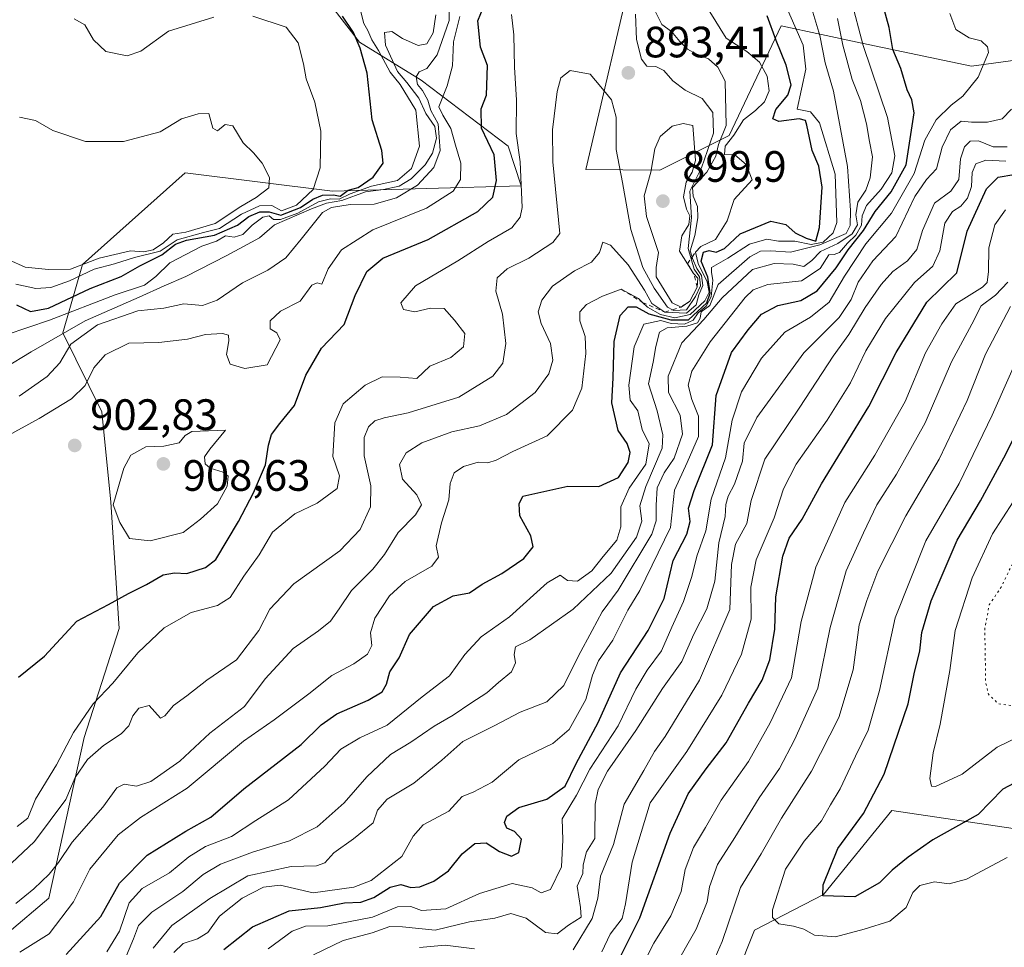
# Model space of a CAD drawing. Units: metres. Extents: x 590272 to 593725, y 4738276 to 4740635.
# Drawn here: x 591054 to 591279, y 4739475 to 4739686 of the extents above; entities that cross this region are included whole.
import ezdxf

# ---------------------------------------------------------------- set-up
doc = ezdxf.new("R2010")
doc.units = ezdxf.units.M
doc.header["$MEASUREMENT"] = 0
doc.linetypes.add('DGN Style 2', pattern=[1.648017, 0.98881, -0.659207])
doc.linetypes.add('DGN Style 5', pattern=[1.153612, 0.494405, -0.659207])
for name, color, linetype, lineweight in [('Arbolado forestal CxS', 92, 'Continuous', 0), ('Curva de nivel maestra', 30, 'Continuous', 30), ('Curva de nivel normal', 30, 'Continuous', 0), ('Curva de nivel normal depresión', 30, 'DGN Style 5', 0), ('Escarpado lineal', 30, 'DGN Style 2', 0), ('Punto de cota en terreno', 7, 'Continuous', 0), ('Roquedo CxS', 135, 'Continuous', 0), ('Rótulo de punto de cota en terreno', 7, 'Continuous', 0)]:
    doc.layers.add(name, color=color, linetype=linetype, lineweight=lineweight)
doc.styles.add('Style-Arial', font='txt')

# ---------------------------------------------------------------- blocks, each defined once
blk = doc.blocks.new('*U18')
at = {"layer": 'Arbolado forestal CxS', "color": 92, "linetype": 'Continuous', "lineweight": 0}
blk.add_polyline3d([(591060.4637, 4739268.4655, 805.3711), (591079.8529, 4739285.6815, 796.1904), (591083.7023, 4739303.0109, 793.3069), (591110.6443, 4739310.7123, 781.6778), (591115.3007, 4739311.2145, 782.2878), (591126.2369, 4739333.9739, 780.1709), (591139.5127, 4739353.0737, 779.2559), (591158.5653, 4739360.4605, 775.5086), (591175.9735, 4739373.8671, 772.2499), (591162.6073, 4739397.3595, 782.1165), (591159.6675, 4739413.6915, 794.3732), (591184.2177, 4739433.6349, 806.5908), (591207.7783, 4739460.3067, 812.1246), (591217.8893, 4739468.3951, 809.106), (591221.9335, 4739478.5063, 808.3137), (591237.6277, 4739486.6519, 801.8777), (591253.2961, 4739505.8645, 799.1954), (591283.0243, 4739501.4771, 803.0092)], dxfattribs=at)
blk = doc.blocks.new('5PATER')
at = {"layer": 'Roquedo CxS', "linetype": 'Continuous', "lineweight": 0}
h = blk.add_hatch(color=51, dxfattribs=at)
edge = h.paths.add_edge_path()
edge.add_ellipse((0, 0), major_axis=(-0.11, -0.111), ratio=0.999422, start_angle=0, end_angle=360)

msp = doc.modelspace()

# ---------------------------------------------------------------- linework, layer by layer
at = {"layer": 'Arbolado forestal CxS', "color": 92, "linetype": 'Continuous', "lineweight": 0}
for points in [[(591300.4487, 4739679.7545, 830.2042), (591271.4553, 4739675.8009, 846.7292), (591246.4157, 4739681.0731, 856.6359), (591227.9655, 4739685.0269, 874.3467), (591216.1039, 4739659.9873, 884.8675), (591200.2893, 4739652.0801, 894.9902), (591183.4121, 4739652.2185, 887.3539), (591194.7783, 4739700.8299, 887.418)], [(591300.4487, 4739679.7545, 830.2042), (591271.4553, 4739675.8009, 846.7292), (591246.4157, 4739681.0731, 856.6359), (591227.9655, 4739685.0269, 874.3467), (591216.1039, 4739659.9873, 884.8675), (591200.2893, 4739652.0801, 894.9902), (591183.4121, 4739652.2185, 887.3539), (591194.7783, 4739700.8299, 887.418)], [(591124.9237, 4739690.1337, 924.8866), (591131.7779, 4739681.3297, 925.2715), (591145.8437, 4739672.5905, 911.6968), (591165.6763, 4739657.5743, 897.7455), (591168.6911, 4739648.5253, 897.2074), (591125.5801, 4739647.2413, 927.5507), (591092.0039, 4739651.4375, 937.5726), (591068.5749, 4739630.5419, 934.7875), (591064.0657, 4739614.9119, 919.5138), (591072.9731, 4739596.8781, 903.4202), (591074.9875, 4739576.2601, 904.7542), (591076.9353, 4739547.4069, 899.2826), (591068.9479, 4739522.5615, 895.3661), (591060.8201, 4739485.8703, 885.0467), (591051.3761, 4739477.7757, 886.2099)], [(591124.9237, 4739690.1337, 924.8866), (591131.7779, 4739681.3297, 925.2715), (591145.8437, 4739672.5905, 911.6968), (591165.6763, 4739657.5743, 897.7455), (591168.6911, 4739648.5253, 897.2074), (591125.5801, 4739647.2413, 927.5507), (591092.0039, 4739651.4375, 937.5726), (591068.5749, 4739630.5419, 934.7875), (591064.0657, 4739614.9119, 919.5138), (591072.9731, 4739596.8781, 903.4202), (591074.9875, 4739576.2601, 904.7542), (591076.9353, 4739547.4069, 899.2826), (591068.9479, 4739522.5615, 895.3661), (591060.8201, 4739485.8703, 885.0467), (591051.3761, 4739477.7757, 886.2099)], [(591060.4637, 4739268.4655, 805.3711), (591079.8529, 4739285.6815, 796.1904), (591083.7023, 4739303.0109, 793.3069), (591110.6443, 4739310.7123, 781.6778), (591115.3007, 4739311.2145, 782.2878), (591126.2369, 4739333.9739, 780.1709), (591139.5127, 4739353.0737, 779.2559), (591158.5653, 4739360.4605, 775.5086), (591175.9735, 4739373.8671, 772.2499), (591162.6073, 4739397.3595, 782.1165), (591159.6675, 4739413.6915, 794.3732), (591184.2177, 4739433.6349, 806.5908), (591207.7783, 4739460.3067, 812.1246), (591217.8893, 4739468.3951, 809.106), (591221.9335, 4739478.5063, 808.3137), (591237.6277, 4739486.6519, 801.8777), (591253.2961, 4739505.8645, 799.1954), (591283.0243, 4739501.4771, 803.0092)]]:
    msp.add_polyline3d(points, dxfattribs=at)
at = {"layer": 'Curva de nivel maestra', "color": 30, "linetype": 'Continuous', "lineweight": 30, "flags": 128}
for points, elevation in [([(591100.76, 4739474.1001), (591107.36, 4739479.3001), (591115.72, 4739482.9201), (591122.89, 4739483.7201), (591128.34, 4739484.7801), (591132.06, 4739484.9601), (591135.02, 4739486.0101), (591138.74, 4739488.3601), (591141.23, 4739488.9701), (591143.48, 4739488.3201), (591145.5, 4739488.4401), (591148.72, 4739489.7301), (591152.08, 4739492.1001), (591155.16, 4739496.0001), (591158.08, 4739498.3601), (591160.64, 4739498.4601), (591163.68, 4739496.5001), (591166.45, 4739495.4301), (591168.1, 4739496.2501), (591168.76, 4739499.3501), (591167.17, 4739501.0901), (591165.37, 4739501.8001), (591164.85, 4739503.1201), (591165.41, 4739504.5501), (591168.15, 4739506.5801), (591174.48, 4739508.4201), (591178.7, 4739511.4201), (591181.22, 4739516.5601), (591186.2, 4739525.9601), (591191.36, 4739537.2901), (591197.66, 4739546.9501), (591201.27, 4739554.2901), (591203.33, 4739562.9501), (591206.44, 4739568.9501), (591207.2, 4739571.8701), (591206.84, 4739574.8801), (591208.15, 4739578.8901), (591212.34, 4739589.3801), (591213.18, 4739600.6401), (591216.64, 4739610.4601), (591220.47, 4739615.6201), (591223.48, 4739619.2201), (591227.25, 4739621.1301), (591232.52, 4739622.3001), (591236.25, 4739624.5201), (591240.54, 4739629.8001), (591243.31, 4739633.8601), (591246.77, 4739638.2701), (591249.47, 4739642.6601), (591253.14, 4739647.1401), (591256.51, 4739653.2501), (591258.34, 4739665.1201), (591257.84, 4739668.1201), (591256.74, 4739670.4101), (591255.31, 4739675.2701), (591253.5, 4739679.5801), (591252.65, 4739684.6701), (591250.44, 4739692.7201)], 850), ([(591053.96, 4739536.2901), (591059.84, 4739541.1001), (591067.21, 4739549.0701), (591074.45, 4739552.8601), (591079.03, 4739555.4101), (591083.12, 4739557.4501), (591086.92, 4739559.6501), (591089.57, 4739560.1001), (591092.32, 4739559.9701), (591096.63, 4739561.3801), (591098.98, 4739563.1501), (591104.14, 4739571.8801), (591107.57, 4739578.3701), (591110.31, 4739584.8201), (591110.98, 4739589.2401), (591111.71, 4739591.7001), (591113.58, 4739594.2501), (591116.94, 4739598.3601), (591119.48, 4739605.2901), (591123.09, 4739611.4201), (591128.26, 4739616.8301), (591130.78, 4739623.4201), (591133.45, 4739628.9501), (591137.08, 4739631.9501), (591147.47, 4739636.2701), (591158.76, 4739642.6201), (591162.18, 4739645.9001), (591163.02, 4739649.7201), (591162.5, 4739655.5601), (591159.62, 4739661.6201), (591159.5, 4739666.0801), (591160.71, 4739669.1801), (591160.97, 4739675.9401), (591159.34, 4739680.1501), (591158.77, 4739686.1401), (591160.12, 4739689.5001)], 900), ([(591053.51, 4739621.3201), (591056.67, 4739619.7901), (591060.78, 4739620.5501), (591070.29, 4739625.0501), (591077.36, 4739627.7701), (591081.62, 4739630.2601), (591086.64, 4739632.7001), (591089.76, 4739635.1801), (591092.3, 4739636.1201), (591098.7, 4739637.2201), (591103.88, 4739639.5001), (591106.54, 4739641.4701), (591109.03, 4739642.5501), (591111.15, 4739642.5201), (591113.77, 4739641.8201), (591118.28, 4739643.5501), (591121.1, 4739645.4801), (591123.32, 4739646.3701), (591125.82, 4739646.4101), (591127.32, 4739646.1101), (591129.15, 4739647.5101), (591131.49, 4739648.1301), (591134.89, 4739650.4801), (591137.15, 4739653.6901), (591136.88, 4739656.5201), (591134.62, 4739663.5901), (591133.54, 4739674.2001), (591131.88, 4739679.9001), (591130.41, 4739683.5201), (591127.89, 4739687.2501)], 925), ([(591064.82, 4739472.9701), (591072.71, 4739481.6501), (591076.96, 4739489.2801), (591083.3, 4739495.6701), (591092.12, 4739501.1401), (591097.81, 4739504.3401), (591105.35, 4739510.8001), (591118.47, 4739520.9601), (591123, 4739525.4601), (591126.56, 4739527.9201), (591133.72, 4739531.0401), (591136.93, 4739532.9301), (591137.9, 4739534.7401), (591138.69, 4739537.5501), (591140.83, 4739540.7501), (591143.14, 4739546.0501), (591148.65, 4739552.4501), (591153.15, 4739554.8401), (591156.86, 4739555.5501), (591159.79, 4739557.5401), (591164.26, 4739559.9501), (591169.24, 4739563.3901), (591171.4, 4739566.0801), (591170.88, 4739568.5901), (591168.36, 4739573.1701), (591168.22, 4739575.9001), (591169.02, 4739577.6201), (591179.28, 4739579.9201), (591186.38, 4739579.8201), (591190.9, 4739581.8601), (591193.1, 4739585.2901), (591193.52, 4739587.6301), (591192.84, 4739589.6501), (591190.78, 4739592.6301), (591189.35, 4739598.9501), (591189.63, 4739604.6201), (591189.89, 4739612.9601), (591191.22, 4739618.9001), (591193.08, 4739620.8801), (591194.91, 4739620.9001), (591197.76, 4739619.3001), (591202.84, 4739617.8801), (591206.82, 4739617.9101), (591211.03, 4739621.7501), (591211.79, 4739623.9501), (591211.3, 4739627.6201), (591209.74, 4739631.2901), (591210.3, 4739633.3401), (591211.55, 4739633.7401), (591213.16, 4739633.3101), (591215.06, 4739634.2001), (591218.62, 4739637.5601), (591225.63, 4739640.4101), (591229.06, 4739639.6801), (591231.23, 4739637.7501), (591233.73, 4739636.5501), (591235.89, 4739635.8601), (591236.75, 4739639.0101), (591237.36, 4739648.1501), (591236.6, 4739653.0101), (591235.08, 4739656.5501), (591233.88, 4739662.3701), (591233.56, 4739663.4001), (591232.12, 4739663.8101), (591227.44, 4739663.1801), (591226.13, 4739663.8201), (591226.76, 4739665.9501), (591229.51, 4739669.1801), (591230.27, 4739671.5801), (591229.14, 4739676.0501), (591226.87, 4739681.6701), (591224.82, 4739687.2901)], 875), ([(591190.56, 4739471.0401), (591195.78, 4739481.3501), (591202.66, 4739500.6601), (591206.79, 4739509.7001), (591210.85, 4739515.3901), (591215.42, 4739521.3501), (591220.56, 4739530.3801), (591223.66, 4739535.6201), (591225.38, 4739540.2901), (591226.52, 4739547.2901), (591226.82, 4739554.6201), (591228.4, 4739563.9501), (591229.85, 4739568.0601), (591232.83, 4739572.3701), (591237.23, 4739580.4801), (591248.03, 4739598.1001), (591254.24, 4739610.4101), (591261.27, 4739621.9501), (591268.08, 4739628.6601), (591270.45, 4739638.1101), (591274.87, 4739647.8301), (591277.56, 4739650.5001), (591281.14, 4739651.0401)], 825), ([(591283.75, 4739513.4801), (591278.59, 4739510.7601), (591272.99, 4739504.9401), (591262.6, 4739499.1601), (591256.95, 4739495.2001), (591253.34, 4739492.2201), (591250.47, 4739489.3201), (591244.8, 4739486.1401), (591237.49, 4739486.3801), (591237.57, 4739488.8601), (591240.93, 4739497.1601), (591246.76, 4739505.1901), (591251.48, 4739514.1401), (591256.99, 4739530.1801), (591258.36, 4739537.0801), (591259.66, 4739542.2901), (591260.07, 4739546.5401), (591262.2, 4739553.7301), (591268.17, 4739567.6201), (591273.5, 4739576.5601), (591278.8, 4739586.3501), (591283.21, 4739595.1001)], 800)]:
    msp.add_lwpolyline(points, dxfattribs=dict(at, elevation=elevation))
at = {"layer": 'Curva de nivel normal', "color": 30, "linetype": 'Continuous', "lineweight": 0, "flags": 128}
for points, elevation in [([(591054.1, 4739600.4401), (591060.44, 4739604.9501), (591063.36, 4739608.0901), (591065.86, 4739612.3601), (591071.99, 4739616.7401), (591081.19, 4739619.9401), (591087.07, 4739620.5301), (591091.66, 4739621.5401), (591095.94, 4739621.1801), (591099.29, 4739622.3601), (591105.05, 4739626.3501), (591110.82, 4739629.2201), (591114.98, 4739632.0701), (591118.46, 4739636.3401), (591123.33, 4739642.4201), (591125.39, 4739643.5201), (591129.65, 4739644.2101), (591135.13, 4739644.3101), (591140.2, 4739645.7801), (591145, 4739648.6101), (591148.71, 4739652.6601), (591150.19, 4739656.5201), (591149.71, 4739662.6201), (591148.07, 4739665.6901), (591147.34, 4739668.0401), (591146.14, 4739670.2701), (591145.02, 4739671.5901), (591144.69, 4739673.4101), (591145.38, 4739674.5401), (591147.15, 4739675.2901), (591149.47, 4739678.4001), (591152.24, 4739686.2601), (591152.26, 4739691.0601)], 910), ([(591089.37, 4739473.4501), (591091.51, 4739475.5301), (591094.82, 4739476.5501), (591097.15, 4739478.0401), (591099.82, 4739481.7301), (591105, 4739485.8601), (591109.86, 4739488.3901), (591113.67, 4739488.8001), (591121.15, 4739487.0401), (591130.48, 4739488.3401), (591134.44, 4739489.9101), (591141.46, 4739495.3301), (591144.04, 4739500.0101), (591146.3, 4739502.5801), (591152.15, 4739505.7301), (591155.17, 4739509.0701), (591157.68, 4739510.0601), (591162.05, 4739512.3601), (591168.12, 4739517.4501), (591175.86, 4739521.1601), (591179.64, 4739524.3401), (591183.4, 4739531.1801), (591184.93, 4739536.7901), (591186.33, 4739540.0001), (591189.6, 4739544.7601), (591193, 4739551.5801), (591195.74, 4739556.0901), (591202.74, 4739570.4501), (591203.64, 4739579.0001), (591206.54, 4739585.3101), (591209.17, 4739591.2701), (591209.17, 4739595.8801), (591207.58, 4739599.7301), (591206.8, 4739602.9601), (591207.6, 4739606.2001), (591211.78, 4739612.8501), (591219.8, 4739622.9701), (591221.62, 4739624.7701), (591224.92, 4739625.9601), (591232.67, 4739626.7801), (591236.9, 4739629.5801), (591238.9, 4739632.7401), (591240.11, 4739632.8201), (591241.3, 4739633.2901), (591243.14, 4739635.4001), (591245.06, 4739637.2001), (591246.36, 4739639.5101), (591246.47, 4739641.6201), (591247.48, 4739643.9801), (591250.82, 4739647.7501), (591253.24, 4739651.4901), (591253.92, 4739655.3401), (591252.26, 4739664.0801), (591246.7, 4739680.5101), (591243.88, 4739691.2601)], 855), ([(591053.3, 4739484.6301), (591057.44, 4739487.9601), (591060.97, 4739491.3001), (591063.04, 4739493.9601), (591066.15, 4739498.6301), (591073.16, 4739506.6301), (591076.38, 4739511.0401), (591078.02, 4739511.8601), (591080.89, 4739511.4401), (591084.15, 4739512.4901), (591090.79, 4739517.1501), (591097.64, 4739523.5001), (591105.55, 4739529.6201), (591110.24, 4739535.9501), (591116.65, 4739542.8701), (591122.43, 4739546.8601), (591125.15, 4739549.1301), (591127.15, 4739551.8801), (591129.9, 4739556.0801), (591134.82, 4739560.9801), (591137.5, 4739564.2901), (591140.58, 4739569.3101), (591144.51, 4739573.3901), (591145.91, 4739575.6401), (591144.86, 4739577.9501), (591141.54, 4739581.5201), (591140.86, 4739584.8901), (591142.42, 4739587.5101), (591145.99, 4739589.7801), (591152.82, 4739592.3501), (591159.13, 4739593.6901), (591165.32, 4739596.2601), (591171.83, 4739601.3101), (591175, 4739605.5501), (591175.92, 4739608.7201), (591175.32, 4739612.5201), (591173.21, 4739617.0601), (591172.56, 4739619.7401), (591173.35, 4739622.4101), (591175.82, 4739625.6101), (591180.82, 4739629.1001), (591184.74, 4739631.0501), (591186.5, 4739633.2901), (591187.3, 4739635.6601), (591189.05, 4739634.9201), (591193.08, 4739630.4201), (591196.83, 4739624.6601), (591198.51, 4739621.6101), (591201.44, 4739619.6301), (591206.38, 4739619.3801), (591208.6, 4739621.3201), (591209.24, 4739623.5701), (591210.14, 4739625.7401), (591209.79, 4739628.0501), (591208.79, 4739629.6101), (591207.74, 4739631.8901), (591207.6496, 4739632.1899), (591207.2, 4739633.6801), (591208.3, 4739637.1201), (591209, 4739641.1801), (591208.87, 4739643.7501), (591207.92, 4739646.1501), (591207.76, 4739648.0801), (591211.06, 4739651.6201), (591213.11, 4739655.2901), (591213.66, 4739657.9501), (591215.48, 4739662.2601), (591215.24, 4739672.3901), (591213.56, 4739675.6101), (591211.41, 4739677.5101), (591208.49, 4739678.6101), (591206.63, 4739679.7301), (591204.85, 4739681.4601), (591203, 4739683.7401), (591200.77, 4739685.3601), (591198.71, 4739689.4001)], 885), ([(591074.09, 4739473.6301), (591077.01, 4739478.3401), (591079.17, 4739484.8101), (591082.13, 4739488.0301), (591088.37, 4739491.6401), (591092.8, 4739495.3001), (591096.61, 4739497.6301), (591102.56, 4739499.9601), (591108.07, 4739503.5601), (591115.56, 4739508.2901), (591123.82, 4739515.9601), (591127.48, 4739519.8401), (591131.82, 4739522.4501), (591138.08, 4739525.3201), (591141.28, 4739527.9301), (591146.07, 4739531.7901), (591152.32, 4739536.6301), (591155.84, 4739541.4601), (591159.56, 4739545.4801), (591165.98, 4739550.0501), (591174.56, 4739557.8701), (591177.56, 4739559.6201), (591179.21, 4739558.4101), (591181.48, 4739558.2601), (591184.8, 4739560.5601), (591187.4, 4739563.8201), (591190.53, 4739567.5801), (591191.42, 4739570.6301), (591191.38, 4739575.1901), (591193.31, 4739579.4701), (591197.14, 4739584.9301), (591197.88, 4739589.6001), (591196.3, 4739592.8501), (591195.27, 4739597.1001), (591193.57, 4739599.5801), (591193.21, 4739603.0101), (591194.45, 4739611.7601), (591196.69, 4739616.8801), (591200.53, 4739617.7201), (591202.9, 4739617.0901), (591205.96, 4739616.9301), (591207.95, 4739617.8101), (591209.08, 4739619.5201), (591210.91, 4739621.0301), (591212.02, 4739623.1601), (591212.42, 4739626.9701), (591212.13, 4739628.7201), (591212.09, 4739629.8401), (591215.82, 4739631.9601), (591220.76, 4739635.1401), (591224.76, 4739636.3501), (591227.42, 4739635.8401), (591231.13, 4739635.8301), (591234.81, 4739635.0601), (591237.55, 4739635.6001), (591239.87, 4739637.7301), (591240.69, 4739640.1001), (591240.36, 4739651.1701), (591236.77, 4739662.8501), (591234.72, 4739665.3601), (591231.64, 4739665.9701), (591233.66, 4739675.1601), (591232.99, 4739680.6401), (591228.92, 4739689.9701)], 870), ([(591078.24, 4739471.8401), (591080.17, 4739476.5401), (591081.31, 4739479.6201), (591084.33, 4739482.6601), (591091.47, 4739487.3901), (591096.11, 4739491.2601), (591100.01, 4739493.6301), (591107.36, 4739496.3401), (591115.76, 4739498.9201), (591122.08, 4739502.1701), (591128.24, 4739507.6301), (591133.47, 4739513.5801), (591138.84, 4739518.6601), (591143.47, 4739521.4701), (591148.77, 4739525.1301), (591153.14, 4739527.6001), (591157.15, 4739530.3501), (591160.82, 4739532.7201), (591163.46, 4739535.1201), (591166.45, 4739537.5401), (591167.36, 4739539.5801), (591167.04, 4739541.4601), (591167.39, 4739543.2401), (591170.63, 4739544.8401), (591180.49, 4739551.8301), (591189.17, 4739560.0201), (591195, 4739568.2901), (591196.17, 4739571.9501), (591195.75, 4739575.4601), (591197.1, 4739579.8601), (591200.86, 4739588.5701), (591201.02, 4739591.6501), (591199.7, 4739597.1001), (591197.73, 4739603.2701), (591198.78, 4739608.2401), (591199.39, 4739611.8401), (591200.24, 4739615.0601), (591201.99, 4739616.1001), (591206.47, 4739616.4601), (591208.91, 4739617.2001), (591209.54, 4739618.2801), (591209.73, 4739619.7201), (591211.75, 4739621.1801), (591213.65, 4739625.9401), (591220.83, 4739632.2501), (591223.26, 4739633.6001), (591225.65, 4739633.6601), (591230.14, 4739633.3301), (591236.85, 4739635.0001), (591242.81, 4739637.6201), (591243.74, 4739639.4201), (591243.84, 4739642.8701), (591243.14, 4739652.9001), (591239.96, 4739670.0801), (591238.06, 4739676.5801), (591236.81, 4739682.8201), (591234.98, 4739688.9201)], 865), ([(591049.64, 4739491.4001), (591057.6, 4739498.7801), (591064.73, 4739508.3901), (591066.89, 4739513.3801), (591069.69, 4739517.4801), (591073.35, 4739520.6801), (591077.34, 4739523.3601), (591079.08, 4739525.1601), (591080, 4739527.4601), (591081.42, 4739529.2601), (591083.78, 4739529.8101), (591086.33, 4739526.9501), (591087.34, 4739527.4401), (591089.32, 4739529.8601), (591092.36, 4739532.0401), (591096.94, 4739535.6201), (591103.72, 4739540.2901), (591108.78, 4739546.9501), (591111.29, 4739551.8501), (591116.76, 4739557.6101), (591127.26, 4739565.1801), (591131.88, 4739570.0401), (591134.27, 4739575.2201), (591134.34, 4739580.0101), (591132.82, 4739586.8201), (591132.86, 4739591.0301), (591133.82, 4739593.4401), (591135.24, 4739594.8001), (591137.42, 4739595.5101), (591142.86, 4739596.6401), (591154.42, 4739600.2701), (591162.21, 4739605.0101), (591164.46, 4739608.0001), (591165.16, 4739612.4901), (591164.39, 4739619.2201), (591162.86, 4739624.4701), (591163.15, 4739627.5001), (591165.43, 4739629.5501), (591170.38, 4739631.9901), (591175.88, 4739635.5801), (591177.48, 4739637.6201), (591175.85, 4739653.9501), (591175.79, 4739661.3101), (591176.86, 4739669.9901), (591177.75, 4739673.1201), (591179.82, 4739674.8301), (591184.39, 4739673.9801), (591186.85, 4739671.1201), (591189.28, 4739668.1001), (591190.33, 4739664.1401), (591190.34, 4739656.8201), (591191.76, 4739649.2401), (591193.72, 4739638.5401), (591196.4, 4739629.8801), (591199.01, 4739625.1601), (591202.02, 4739620.7901), (591203.1856, 4739620.1915), (591203.5, 4739620.0301), (591206.42, 4739620.1601), (591208.47, 4739623.2401), (591209.56, 4739625.6801), (591209.38, 4739627.7401), (591208.13, 4739629.4801), (591207.4235, 4739631.8537), (591206.74, 4739634.1501), (591207.53, 4739641.2901), (591207.18, 4739647.2901), (591209.84, 4739652.6201), (591212.57, 4739660.5501), (591212.42, 4739665.2201), (591209.97, 4739668.4501), (591206.07, 4739670.3501), (591203.24, 4739672.4901), (591201.2, 4739674.8301), (591199.36, 4739675.7701), (591197.37, 4739675.8501), (591196.16, 4739677.4201), (591194.95, 4739681.8701), (591194.78, 4739687.7001)], 890), ([(591050.71, 4739591.0301), (591058.68, 4739595.3801), (591066.06, 4739599.8701), (591069.15, 4739602.9101), (591071.13, 4739606.9101), (591073.69, 4739609.8701), (591079.09, 4739612.5801), (591085.93, 4739612.7001), (591092.47, 4739613.4901), (591096.6, 4739614.5801), (591100.48, 4739614.8101), (591101.87, 4739614.3901), (591101.93, 4739613.0901), (591101.38, 4739609.9501), (591102.22, 4739607.7601), (591105.59, 4739606.7601), (591110.68, 4739607.6201), (591113.65, 4739613.3601), (591112.92, 4739614.9301), (591111.35, 4739615.8601), (591111.34, 4739617.6901), (591113.73, 4739619.8901), (591118.25, 4739622.1901), (591120.92, 4739625.7801), (591122.12, 4739626.3201), (591123.17, 4739626.0201), (591124.59, 4739629.5601), (591127.68, 4739633.8901), (591134.78, 4739638.4201), (591147.09, 4739643.3901), (591153.11, 4739647.2901), (591154.85, 4739649.9501), (591154.87, 4739653.6701), (591153.64, 4739657.8101), (591152.64, 4739661.5801), (591150.77, 4739664.6101), (591149.84, 4739666.5401), (591151.74, 4739671.2901), (591152.96, 4739675.8901), (591153.24, 4739681.3601), (591154.65, 4739687.1501)], 905), ([(591050.82, 4739606.9401), (591056.82, 4739610.5901), (591069.15, 4739617.6501), (591081.48, 4739623.0701), (591087.15, 4739625.6901), (591092.15, 4739627.7601), (591101.48, 4739632.5501), (591108.93, 4739636.6401), (591112.35, 4739639.6201), (591120.83, 4739643.2401), (591124.24, 4739644.5501), (591127.74, 4739645.1301), (591133.14, 4739647.1001), (591137.23, 4739647.6501), (591140.83, 4739648.4101), (591143.55, 4739650.0701), (591146.72, 4739653.2901), (591148.4, 4739655.9501), (591149.3, 4739659.3401), (591148.99, 4739662.0701), (591146.9, 4739665.0301), (591145.34, 4739668.4801), (591142.58, 4739672.0501), (591140.44, 4739674.6001), (591137.68, 4739680.6001), (591137.46, 4739683.4901), (591139.15, 4739683.7001), (591141.56, 4739682.1401), (591145.12, 4739680.5001), (591147.14, 4739680.9001), (591148.54, 4739683.4601), (591149.2, 4739687.5401)], 915), ([(591051.1, 4739614.4801), (591061.03, 4739617.8301), (591076.01, 4739623.6401), (591082.72, 4739625.8201), (591085.24, 4739627.7801), (591088.49, 4739630.9301), (591095.77, 4739634.7201), (591099.14, 4739635.8601), (591101.15, 4739637.1101), (591103.15, 4739636.8001), (591105.15, 4739637.4101), (591107.3, 4739639.5301), (591109.73, 4739641.3301), (591111.12, 4739641.6201), (591112.13, 4739640.8001), (591113.7, 4739640.7901), (591117.65, 4739642.2801), (591122.38, 4739644.8601), (591125.11, 4739645.5101), (591127.15, 4739645.4101), (591129.65, 4739646.6401), (591134.49, 4739648.4101), (591140.41, 4739649.7301), (591143.66, 4739652.4301), (591145.43, 4739657.5601), (591144.62, 4739665.7601), (591141.07, 4739671.6001), (591138.74, 4739674.4301), (591136.1, 4739679.4001), (591134.61, 4739681.8301), (591133.7, 4739683.9401), (591132.78, 4739685.5801), (591132.09, 4739688.2301)], 920), ([(591053.33, 4739626.0601), (591057.88, 4739625.0701), (591061.33, 4739625.2401), (591065.54, 4739626.7901), (591071.19, 4739629.4601), (591075.87, 4739630.6801), (591080.42, 4739632.1501), (591086.27, 4739633.5701), (591090.15, 4739636.1301), (591096.15, 4739637.8001), (591099.82, 4739638.7701), (591104.82, 4739642.0101), (591108.94, 4739643.9401), (591111.74, 4739643.9701), (591113.98, 4739642.7601), (591117.42, 4739644.0401), (591121.18, 4739647.6201), (591122.79, 4739652.6301), (591122.92, 4739660.9901), (591121.56, 4739667.6201), (591119.56, 4739672.9301), (591118.95, 4739676.3201), (591117.74, 4739681.1401), (591114.99, 4739684.6901), (591107.45, 4739687.2301)], 930), ([(591053.64, 4739502.2201), (591056.07, 4739504.1201), (591057.8, 4739508.4601), (591062.61, 4739516.2901), (591066.49, 4739523.6701), (591070.98, 4739530.2101), (591075.48, 4739534.9701), (591081.15, 4739541.9001), (591087.15, 4739547.5601), (591093.33, 4739551.0401), (591099.36, 4739552.6501), (591102.24, 4739554.4701), (591105.34, 4739559.3601), (591108.86, 4739564.2501), (591111.94, 4739569.4501), (591116.98, 4739573.6301), (591122.1, 4739576.0401), (591126.7, 4739579.3601), (591127.21, 4739582.2701), (591125.7, 4739586.7001), (591126.13, 4739594.4001), (591128.05, 4739598.7501), (591133.02, 4739602.9901), (591136.9, 4739604.8601), (591141.07, 4739604.7801), (591144.82, 4739604.5101), (591147.82, 4739607.3101), (591152.61, 4739609.2801), (591155.53, 4739611.7301), (591155.78, 4739614.7901), (591153.42, 4739617.7901), (591151.06, 4739620.4701), (591148, 4739620.5401), (591144.36, 4739619.7201), (591141.77, 4739620.2401), (591141.23, 4739621.8001), (591144.51, 4739625.6301), (591154.17, 4739631.4001), (591161.15, 4739635.7801), (591166.52, 4739638.9201), (591168.45, 4739641.3001), (591168.86, 4739643.5101), (591168.43, 4739653.9601), (591167.53, 4739660.4401), (591167.61, 4739668.0801), (591167.13, 4739675.6001), (591166.96, 4739682.9401), (591166.44, 4739687.6301)], 895), ([(591054.22, 4739473.4801), (591060.92, 4739477.6901), (591066.48, 4739485.0301), (591070.24, 4739492.4401), (591076.68, 4739500.3401), (591081.75, 4739504.3001), (591092.42, 4739510.9701), (591105.28, 4739521.6601), (591112.26, 4739526.5401), (591120.18, 4739532.4801), (591125.45, 4739536.7001), (591130.49, 4739539.3701), (591133.62, 4739541.5301), (591134.56, 4739543.5601), (591134.3, 4739546.4301), (591135.27, 4739549.7701), (591138.6, 4739554.9001), (591142.2, 4739558.1601), (591148.3, 4739561.6601), (591149.77, 4739563.7001), (591149.25, 4739566.2901), (591150.45, 4739571.5301), (591152.17, 4739576.7801), (591152.44, 4739580.5001), (591153.33, 4739582.9401), (591155.48, 4739584.4301), (591158.82, 4739585.3601), (591161.08, 4739585.2701), (591162.93, 4739585.8601), (591166.72, 4739587.8001), (591174.56, 4739591.4301), (591180.38, 4739597.3001), (591182.47, 4739602.2601), (591183.41, 4739610.1801), (591183.23, 4739614.0601), (591182.07, 4739617.7001), (591182.05, 4739619.6901), (591183.6, 4739621.3801), (591187.2, 4739623.2601), (591191.5, 4739624.8801), (591195.45, 4739622.7901), (591196.3657, 4739621.8833), (591197.51, 4739620.7501), (591200.44, 4739619.1201), (591203.74, 4739618.3701), (591207.24, 4739619.1301), (591210.56, 4739622.2001), (591211.55, 4739624.2001), (591211.1, 4739626.5801), (591209.08, 4739630.7201), (591208.45, 4739633.3801), (591209.66, 4739634.6501), (591212.98, 4739636.2601), (591215.68, 4739640.5201), (591217.26, 4739645.3501), (591221.41, 4739649.8901), (591220.05, 4739653.3801), (591217.46, 4739655.5401), (591215.07, 4739655.6801), (591215.19, 4739657.5301), (591217.19, 4739660.0201), (591219.38, 4739663.5401), (591222.18, 4739665.6801), (591224.18, 4739667.6801), (591225.24, 4739670.2001), (591224.81, 4739673.5201), (591223.05, 4739676.7601), (591220.13, 4739679.1701), (591215.42, 4739682.2301), (591211.7, 4739688.1801)], 880), ([(591098.52, 4739686.9801), (591088.15, 4739683.8101), (591081.88, 4739679.2101), (591078.72, 4739678.1701), (591073.84, 4739679.1501), (591071.03, 4739681.8501), (591069.06, 4739685.2301), (591066.62, 4739686.6201)], 930), ([(591084.7, 4739474.4601), (591088.94, 4739479.6301), (591097.59, 4739485.7901), (591106.26, 4739490.9601), (591116.18, 4739493.0601), (591121.94, 4739493.2601), (591123.85, 4739493.9401), (591125.9, 4739496.2101), (591130.38, 4739499.3801), (591134.91, 4739503.0601), (591135.86, 4739505.9401), (591138.08, 4739508.4801), (591144.16, 4739512.0901), (591150.53, 4739517.3701), (591155.34, 4739521.5801), (591162.51, 4739525.1801), (591168.4, 4739528.2901), (591174.5, 4739530.6901), (591178.4, 4739534.4301), (591181.72, 4739541.2001), (591184.9, 4739546.9501), (591187.12, 4739551.2001), (591190.76, 4739556.1901), (591198.45, 4739568.9201), (591199.5, 4739571.9701), (591199.49, 4739575.5901), (591199.68, 4739579.5601), (591201.27, 4739582.9801), (591203.58, 4739586.3301), (591205.45, 4739591.7801), (591204.97, 4739596.1601), (591202.31, 4739601.3101), (591202.18, 4739605.0401), (591205.31, 4739612.6201), (591210.34, 4739617.9501), (591214.55, 4739622.9501), (591221.49, 4739629.3701), (591226.42, 4739630.7901), (591230.71, 4739630.5701), (591233.15, 4739630.0901), (591235.01, 4739631.4401), (591236.96, 4739633.5001), (591240.92, 4739635.3101), (591244.19, 4739637.5401), (591245.42, 4739639.6201), (591245.03, 4739641.8301), (591245.49, 4739644.7801), (591247.29, 4739647.4901), (591248.32, 4739650.2901), (591248.82, 4739655.1101), (591248.13, 4739658.6101), (591247.5, 4739662.6401), (591246.08, 4739668.0101), (591244.24, 4739672.7801), (591242.04, 4739680.6201), (591240.82, 4739686.7301)], 860), ([(591110.9, 4739474.3101), (591116.4, 4739478.3301), (591119.44, 4739479.4701), (591124.5, 4739479.5501), (591134.71, 4739481.5001), (591140.45, 4739483.8401), (591143.44, 4739483.9401), (591145.89, 4739483.0401), (591151.48, 4739483.4401), (591159.15, 4739486.9401), (591166.57, 4739489.1801), (591171.16, 4739488.2201), (591173.24, 4739487.0401), (591175.35, 4739487.8501), (591177.84, 4739492.9801), (591178.16, 4739499.1701), (591177.98, 4739503.9601), (591181.28, 4739509.3801), (591184.35, 4739515.3001), (591190.76, 4739525.1901), (591194.86, 4739533.5701), (591197.39, 4739537.8701), (591200.72, 4739542.3401), (591203.04, 4739547.7201), (591205.74, 4739553.6201), (591207.62, 4739559.2901), (591208.74, 4739563.9501), (591210.81, 4739569.7501), (591211.99, 4739576.9401), (591215.32, 4739586.3501), (591216.83, 4739594.9701), (591218.93, 4739601.4301), (591223.48, 4739609.1601), (591228.84, 4739615.1001), (591234.72, 4739618.5001), (591238.96, 4739621.9301), (591242.43, 4739627.9001), (591247.31, 4739635.2401), (591253.19, 4739642.2801), (591258.38, 4739651.2901), (591260.78, 4739658.9501), (591263.36, 4739663.5801), (591266.8, 4739666.9101), (591269.47, 4739668.9701), (591273, 4739673.2801), (591275.32, 4739678.9101), (591275.1, 4739680.2101), (591273.63, 4739681.6201), (591270.92, 4739682.2501), (591267.85, 4739684.1701), (591266.48, 4739687.8101)], 845), ([(591121.29, 4739472.9101), (591128.06, 4739476.1601), (591134.63, 4739477.9001), (591138.68, 4739479.3601), (591141.6, 4739479.3201), (591149.06, 4739478.5701), (591156.83, 4739480.4401), (591162.68, 4739481.2501), (591166.32, 4739482.3501), (591169.77, 4739481.2501), (591174.22, 4739478.0301), (591176.86, 4739477.6901), (591179.43, 4739479.6701), (591182.36, 4739481.5201), (591182.22, 4739483.7001), (591181.46, 4739488.6001), (591182.7, 4739491.4901), (591182.83, 4739493.4301), (591183.55, 4739496.4001), (591185.44, 4739499.4501), (591185.52, 4739507.3301), (591186.21, 4739510.6801), (591188.37, 4739514.8801), (591194.82, 4739524.1201), (591200.9, 4739533.7001), (591205.3, 4739539.9101), (591208.1, 4739546.1601), (591211.06, 4739551.8801), (591212.85, 4739558.2601), (591213.8, 4739566.9401), (591215.23, 4739572.9801), (591215.4, 4739575.7101), (591215.88, 4739577.6401), (591217.36, 4739580.3701), (591219.19, 4739585.6601), (591219.56, 4739589.7101), (591222.46, 4739595.6101), (591233.14, 4739610.3801), (591241.25, 4739618.4101), (591243.94, 4739622.5701), (591245.56, 4739626.4901), (591248.92, 4739631.3701), (591254.17, 4739636.9501), (591258.51, 4739646.0401), (591261.2, 4739649.9501), (591263.46, 4739652.3701), (591264.72, 4739657.2901), (591266.66, 4739661.3101), (591269.05, 4739663.2501), (591271.47, 4739663.0601), (591275.06, 4739662.9901), (591278.47, 4739663.7901), (591280.56, 4739665.9801)], 840), ([(591051.76, 4739631.5701), (591055.42, 4739629.8901), (591060.79, 4739629.4201), (591065.82, 4739629.4801), (591072.32, 4739631.9901), (591079.48, 4739633.6201), (591082.51, 4739633.4201), (591084.69, 4739633.8401), (591087.05, 4739635.4801), (591089.15, 4739637.4801), (591092.15, 4739637.8801), (591098.82, 4739639.8801), (591104.64, 4739643.7901), (591108.19, 4739645.8401), (591111.04, 4739648.0201), (591111.25, 4739650.3801), (591109.55, 4739653.6901), (591107.56, 4739656.0301), (591105.2, 4739658.3401), (591102.86, 4739662.1901), (591101.07, 4739662.5001), (591099.33, 4739661.0601), (591098.31, 4739661.6201), (591097.36, 4739665.0201), (591094.91, 4739664.9101), (591091.15, 4739663.8101), (591086.25, 4739660.8501), (591077.87, 4739658.5801), (591069.2, 4739658.6101), (591061.76, 4739661.1601), (591057.82, 4739663.3901), (591054.14, 4739664.1501)], 935), ([(591205.63, 4739662.7201), (591203.12, 4739662.1301), (591200.39, 4739659.7601), (591199.15, 4739656.9501), (591198.28, 4739651.6201), (591196.72, 4739646.1801), (591197.24, 4739641.5201), (591200.04, 4739633.2501), (591199.48, 4739629.8601), (591199.44, 4739627.6801), (591203.11, 4739621.7801), (591205.14, 4739620.8201), (591207.14, 4739622.1201), (591208.86, 4739625.3401), (591208.96, 4739627.4401), (591208.02, 4739628.5001), (591206.6361, 4739630.6827), (591204.78, 4739633.6101), (591205.31, 4739637.0701), (591206.94, 4739639.6901), (591207.18, 4739641.6601), (591206.36, 4739643.1701), (591205.71, 4739646.0101), (591206.35, 4739649.3401), (591207.66, 4739651.6201), (591208.47, 4739654.2901), (591207.81, 4739662.2901), (591205.63, 4739662.7201)], 895), ([(591180.54, 4739474.0401), (591184.88, 4739481.1801), (591186.13, 4739485.8301), (591186.8, 4739490.9001), (591189.74, 4739498.1201), (591192.15, 4739507.3001), (591196.64, 4739514.9601), (591199.07, 4739519.3001), (591201.49, 4739522.7901), (591209.37, 4739535.6201), (591216.3, 4739551.7401), (591216.68, 4739562.0601), (591217.61, 4739566.7001), (591220.18, 4739571.3901), (591221.19, 4739576.6601), (591224.29, 4739586.1001), (591232.28, 4739597.9901), (591239.89, 4739609.6201), (591243.45, 4739614.5201), (591247.14, 4739620.6801), (591250.81, 4739625.9501), (591253.47, 4739628.9001), (591256.81, 4739631.3601), (591258.93, 4739633.9201), (591260.23, 4739638.2901), (591263.02, 4739644.5401), (591266.7, 4739647.2601), (591268.55, 4739649.9501), (591268.9, 4739654.6201), (591269.81, 4739657.4101), (591271.16, 4739658.6701), (591273.05, 4739658.7301), (591276.37, 4739657.4201), (591279.6, 4739657.3701)], 835), ([(591187.05, 4739473.6301), (591188.99, 4739477.6301), (591191.7, 4739481.2201), (591192.5, 4739484.5401), (591194.02, 4739494.0601), (591198.11, 4739507.6301), (591206.49, 4739519.3601), (591214.49, 4739532.2201), (591218.92, 4739541.5201), (591221.12, 4739549.5801), (591221.1, 4739556.8301), (591222.32, 4739563.1201), (591226.44, 4739572.6701), (591228.53, 4739579.2901), (591231.41, 4739584.9501), (591238.5, 4739594.9501), (591243.79, 4739603.5001), (591247.31, 4739610.8201), (591251.85, 4739618.2201), (591258.45, 4739626.3801), (591262.64, 4739630.1301), (591264.19, 4739633.6601), (591265.32, 4739639.9301), (591267.14, 4739642.6501), (591269.04, 4739643.8201), (591270.49, 4739645.7101), (591271.45, 4739648.3601), (591271.59, 4739651.5501), (591272.42, 4739653.5001), (591274.69, 4739654.3201), (591279.3, 4739654.1101)], 830), ([(591194.11, 4739466.1901), (591198.96, 4739475.5901), (591202.85, 4739481.7901), (591205.14, 4739487.4001), (591206.06, 4739492.3601), (591208.01, 4739497.4001), (591210.73, 4739501.9601), (591214.32, 4739508.2401), (591220.54, 4739517.0501), (591225.51, 4739525.8701), (591230.34, 4739536.1801), (591232.59, 4739549.0501), (591235.93, 4739561.4401), (591242.53, 4739576.1801), (591249.38, 4739586.9901), (591256.33, 4739599.2401), (591260.98, 4739610.3901), (591264.7, 4739616.9501), (591267.86, 4739621.5401), (591273.94, 4739625.3701), (591275.01, 4739626.4101), (591275.33, 4739628.9501), (591275.4, 4739634.3301), (591276.76, 4739639.6201), (591279.22, 4739643.0401)], 820), ([(591203.34, 4739469.5801), (591208.57, 4739478.7801), (591211.1, 4739485.0001), (591211.67, 4739488.4501), (591213.45, 4739493.5201), (591217.46, 4739499.6901), (591222.96, 4739508.7501), (591227.62, 4739515.4601), (591231.04, 4739522.0201), (591236.34, 4739533.8001), (591239.17, 4739547.6201), (591242.87, 4739560.6201), (591246.81, 4739569.2701), (591249.8, 4739575.6201), (591254.31, 4739582.6401), (591260.89, 4739594.3801), (591266.89, 4739608.3101), (591271.55, 4739616.9201), (591273.67, 4739621.1001), (591276.95, 4739623.5001), (591279.72, 4739626.4701)], 815), ([(591209.76, 4739464.9601), (591214.54, 4739475.9601), (591218.73, 4739488.3001), (591223.47, 4739495.9601), (591228.11, 4739504.1101), (591234.96, 4739514.8801), (591241.16, 4739527.1001), (591244.43, 4739537.9501), (591245.84, 4739548.2901), (591247.53, 4739553.8401), (591250.08, 4739560.4901), (591256.44, 4739573.1701), (591264.03, 4739586.0901), (591270.48, 4739599.5101), (591274.64, 4739610.0901), (591280.36, 4739620.9501)], 810), ([(591279.6, 4739495.1501), (591270.31, 4739490.2001), (591266.35, 4739489.1401), (591263.02, 4739489.5601), (591259.62, 4739488.7301), (591258.06, 4739487.1401), (591256.56, 4739483.7201), (591252.79, 4739480.5701), (591246.95, 4739478.7801), (591240.37, 4739477.0201), (591235.61, 4739477.3701), (591233.14, 4739478.7501), (591230.82, 4739479.4901), (591227.5, 4739479.9801), (591226.06, 4739481.4201), (591226.04, 4739483.2201), (591229.02, 4739492.5001), (591233.22, 4739498.8701), (591237.2, 4739503.4801), (591239.24, 4739507.1201), (591241.47, 4739510.8401), (591244.93, 4739518.3001), (591247.84, 4739524.2101), (591250.45, 4739533.2901), (591254.02, 4739549.8301), (591261.04, 4739567.4701), (591268.59, 4739580.5001), (591276.19, 4739596.1201), (591284.26, 4739614.2901)], 805), ([(591101.15, 4739592.7301), (591093.52, 4739592.4101), (591091.95, 4739591.4801), (591090.6, 4739589.7901), (591087.11, 4739589.0501), (591082.98, 4739588.8901), (591079.57, 4739586.9601), (591077.96, 4739584.0201), (591075.51, 4739575.6301), (591077.07, 4739571.6101), (591079.24, 4739567.9501), (591084.02, 4739567.4401), (591091.54, 4739569.3701), (591095.51, 4739572.3601), (591099.32, 4739575.8701), (591101.55, 4739579.9201), (591101.8, 4739582.1801), (591100.62, 4739583.1301), (591097.69, 4739583.9901), (591096.52, 4739585.0501), (591096.36, 4739586.6201), (591097.58, 4739588.3901), (591101.15, 4739592.7301)], 905), ([(591284.97, 4739524.0201), (591277.29, 4739520.3201), (591269.3, 4739514.1501), (591263.22, 4739511.3301), (591262.32, 4739511.3901), (591261.94, 4739513.1801), (591262.7, 4739519.0601), (591264.3, 4739525.6001), (591266.49, 4739537.8501), (591267.74, 4739546.9301), (591271.56, 4739558.9501), (591276.25, 4739569.0501), (591280.93, 4739576.3501)], 795), ([(591145.45, 4739474.5801), (591151.35, 4739475.1101), (591158.04, 4739474.2801)], 835)]:
    msp.add_lwpolyline(points, dxfattribs=dict(at, elevation=elevation))
at = {"layer": 'Curva de nivel normal depresión', "color": 30, "linetype": 'DGN Style 5', "lineweight": 0, "elevation": 790, "flags": 128}
msp.add_lwpolyline([(591383.16, 4739674.3101), (591382.34, 4739672.7801), (591381.47, 4739668.0701), (591381.28, 4739664.1001), (591377.1, 4739652.3601), (591374.05, 4739647.6201), (591369.99, 4739643.9601), (591365.31, 4739641.8901), (591361.19, 4739641.3001), (591357.35, 4739642.2701), (591353.02, 4739644.3001), (591348.43, 4739644.7801), (591344.23, 4739645.3401), (591337.12, 4739645.1601), (591329.67, 4739643.5101), (591324.59, 4739640.8001), (591321.34, 4739637.0401), (591319.02, 4739630.1801), (591316.01, 4739623.2301), (591310.62, 4739614.8901), (591303.38, 4739605.1901), (591298.19, 4739593.9501), (591293.64, 4739584.6201), (591289.97, 4739578.6201), (591285.54, 4739570.6201), (591281.94, 4739564.6201), (591278.2, 4739556.8401), (591275.49, 4739552.8101), (591274.48, 4739547.3401), (591274.68, 4739534.9801), (591275.32, 4739532.3901), (591277.6, 4739530.1901), (591282.65, 4739529.6001), (591287.19, 4739530.1001), (591293.17, 4739530.4801), (591303.56, 4739531.8201), (591309.14, 4739533.3201), (591313.14, 4739535.7701), (591317.3, 4739537.9501), (591327.93, 4739545.6101), (591336.45, 4739552.7801), (591343.52, 4739557.9501), (591347.84, 4739563.7401), (591351.06, 4739569.5501), (591353.71, 4739571.9801), (591355.63, 4739572.0201), (591357.98, 4739571.8601), (591357.79, 4739573.6201), (591358.12, 4739575.6201), (591359.82, 4739577.5301), (591362.37, 4739578.7801), (591364.21, 4739578.3601), (591365.93, 4739575.7001), (591367.12, 4739570.6201), (591366.71, 4739568.9201), (591364.38, 4739569.0501), (591361.85, 4739570.2001), (591359.49, 4739570.5501), (591359.03, 4739569.1501), (591361.6, 4739565.9501), (591366.16, 4739563.9501), (591369.06, 4739563.2701), (591371.29, 4739561.7201), (591373.78, 4739560.7101), (591375.14, 4739560.6001), (591376.09, 4739561.7401), (591376.92, 4739563.5401), (591378.99, 4739565.6001), (591380.35, 4739569.4301), (591379.52, 4739573.6801), (591378.33, 4739576.6401), (591378.05, 4739579.8101), (591377.13, 4739583.4901), (591374.77, 4739585.1701), (591371.02, 4739584.0901), (591368.61, 4739585.5601), (591369.29, 4739587.6201), (591371.59, 4739589.6001), (591372.82, 4739591.5301), (591374.04, 4739593.9301), (591378.8, 4739598.2201), (591382.26, 4739604.7301), (591383.53, 4739609.6901), (591384.84, 4739613.6601), (591385.01, 4739617.5001), (591384.68, 4739621.1701), (591385.7, 4739628.1901), (591386.32, 4739640.8101), (591386, 4739655.1001), (591385.13, 4739669.1901), (591383.16, 4739674.3101)], dxfattribs=at)
at = {"layer": 'Escarpado lineal', "color": 30, "linetype": 'DGN Style 2', "lineweight": 0}
msp.add_polyline3d([(591191.5, 4739624.8801, 882.4754), (591196.3657, 4739621.8833, 881.3108), (591201.44, 4739619.6301, 881.4367), (591203.1856, 4739620.1915, 883.4584), (591205.14, 4739620.8201, 883.368), (591207.14, 4739622.1201, 884.7973), (591208.86, 4739625.3401, 884.256), (591208.02, 4739628.5001, 888.9897), (591206.6361, 4739630.6827, 890.2109), (591207.4235, 4739631.8537, 888.7656), (591207.6496, 4739632.1899, 888.1528), (591208.45, 4739633.3801, 886.803)], dxfattribs=at)
at = {"layer": 'Roquedo CxS', "color": 135, "linetype": 'Continuous', "lineweight": 0}
for points in [[(591194.7783, 4739700.8299, 887.418), (591183.4121, 4739652.2185, 887.3539), (591200.2893, 4739652.0801, 894.9902), (591216.1039, 4739659.9873, 884.8675), (591227.9655, 4739685.0269, 874.3467), (591246.4157, 4739681.0731, 856.6359), (591271.4553, 4739675.8009, 846.7292), (591300.4487, 4739679.7545, 830.2042)], [(591300.4487, 4739679.7545, 830.2042), (591271.4553, 4739675.8009, 846.7292), (591246.4157, 4739681.0731, 856.6359), (591227.9655, 4739685.0269, 874.3467), (591216.1039, 4739659.9873, 884.8675), (591200.2893, 4739652.0801, 894.9902), (591183.4121, 4739652.2185, 887.3539), (591194.7783, 4739700.8299, 887.418)], [(591051.3761, 4739477.7757, 886.2099), (591060.8201, 4739485.8703, 885.0467), (591068.9479, 4739522.5615, 895.3661), (591076.9353, 4739547.4069, 899.2826), (591074.9875, 4739576.2601, 904.7542), (591072.9731, 4739596.8781, 903.4202), (591064.0657, 4739614.9119, 919.5138), (591068.5749, 4739630.5419, 934.7875), (591092.0039, 4739651.4375, 937.5726), (591125.5801, 4739647.2413, 927.5507), (591168.6911, 4739648.5253, 897.2074), (591165.6763, 4739657.5743, 897.7455), (591145.8437, 4739672.5905, 911.6968), (591131.7779, 4739681.3297, 925.2715), (591124.9237, 4739690.1337, 924.8866)], [(591124.9237, 4739690.1337, 924.8866), (591131.7779, 4739681.3297, 925.2715), (591145.8437, 4739672.5905, 911.6968), (591165.6763, 4739657.5743, 897.7455), (591168.6911, 4739648.5253, 897.2074), (591125.5801, 4739647.2413, 927.5507), (591092.0039, 4739651.4375, 937.5726), (591068.5749, 4739630.5419, 934.7875), (591064.0657, 4739614.9119, 919.5138), (591072.9731, 4739596.8781, 903.4202), (591074.9875, 4739576.2601, 904.7542), (591076.9353, 4739547.4069, 899.2826), (591068.9479, 4739522.5615, 895.3661), (591060.8201, 4739485.8703, 885.0467), (591051.3761, 4739477.7757, 886.2099)], [(591283.0243, 4739501.4771, 803.0092), (591253.2961, 4739505.8645, 799.1954), (591237.6277, 4739486.6519, 801.8777), (591221.9335, 4739478.5063, 808.3137), (591217.8893, 4739468.3951, 809.106), (591207.7783, 4739460.3067, 812.1246), (591184.2177, 4739433.6349, 806.5908), (591159.6675, 4739413.6915, 794.3732), (591162.6073, 4739397.3595, 782.1165), (591175.9735, 4739373.8671, 772.2499), (591158.5653, 4739360.4605, 775.5086), (591139.5127, 4739353.0737, 779.2559), (591126.2369, 4739333.9739, 780.1709), (591115.3007, 4739311.2145, 782.2878), (591110.6443, 4739310.7123, 781.6778), (591083.7023, 4739303.0109, 793.3069), (591079.8529, 4739285.6815, 796.1904), (591060.4637, 4739268.4655, 805.3711)], [(591060.4637, 4739268.4655, 805.3711), (591079.8529, 4739285.6815, 796.1904), (591083.7023, 4739303.0109, 793.3069), (591110.6443, 4739310.7123, 781.6778), (591115.3007, 4739311.2145, 782.2878), (591126.2369, 4739333.9739, 780.1709), (591139.5127, 4739353.0737, 779.2559), (591158.5653, 4739360.4605, 775.5086), (591175.9735, 4739373.8671, 772.2499), (591162.6073, 4739397.3595, 782.1165), (591159.6675, 4739413.6915, 794.3732), (591184.2177, 4739433.6349, 806.5908), (591207.7783, 4739460.3067, 812.1246), (591217.8893, 4739468.3951, 809.106), (591221.9335, 4739478.5063, 808.3137), (591237.6277, 4739486.6519, 801.8777), (591253.2961, 4739505.8645, 799.1954), (591283.0243, 4739501.4771, 803.0092)]]:
    msp.add_polyline3d(points, dxfattribs=at)

# ---------------------------------------------------------------- block references
at = {"layer": 'Arbolado forestal CxS', "color": 92, "linetype": 'Continuous', "lineweight": 0}
msp.add_blockref('*U18', (0, 0), dxfattribs=at)
at = {"layer": 'Punto de cota en terreno', "color": 7, "linetype": 'Continuous', "lineweight": 0, "xscale": 10, "yscale": 10, "zscale": 10}
for p in [(591193.12, 4739674.29, 893.41), (591201, 4739645, 899.9), (591066.77, 4739589.22, 902.83), (591087, 4739585, 908.63)]:
    msp.add_blockref('5PATER', p, dxfattribs=at)

# ---------------------------------------------------------------- texts
at = {"layer": 'Rótulo de punto de cota en terreno', "color": 7, "linetype": 'Continuous', "lineweight": 0, "style": 'Style-Arial'}
for s, p in [('893,41', (591196.6478, 4739677.8178)), ('899,9', (591205.4097, 4739649.4097)), ('902,83', (591070.2978, 4739592.7478)), ('908,63', (591091.4097, 4739578.8571))]:
    msp.add_text(s, height=7, dxfattribs=at).set_placement(p)

doc.saveas('drawing.dxf')
